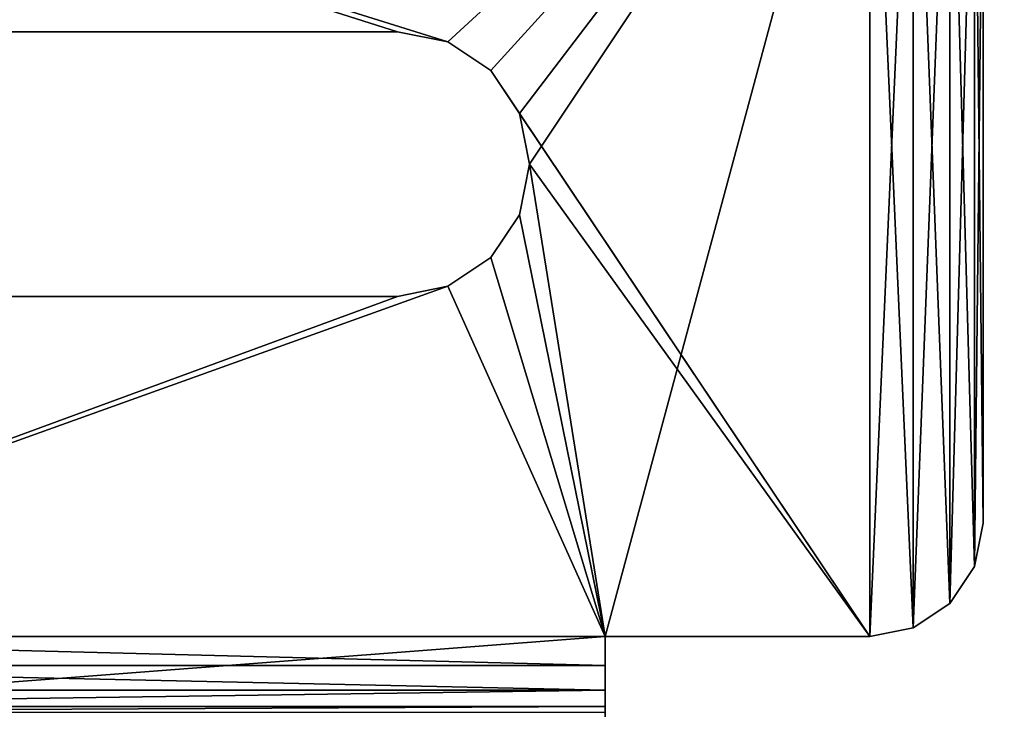
# Model space of a CAD drawing. Extents: x 0 to 1500, y 0 to 519.
# Drawn here: x 101 to 127, y 482 to 500 of the extents above; entities that cross this region are included whole.
import ezdxf

# ---------------------------------------------------------------- set-up
doc = ezdxf.new("R2010")
doc.units = 0
doc.header["$LTSCALE"] = 25.4
doc.layers.get('0').update_dxf_attribs({"color": 13, "linetype": 'CONTINUOUS'})

# ---------------------------------------------------------------- blocks, each defined once
blk = doc.blocks.new('TOP_BOTTOM_EXTRUSION_3')
at = {"color": 0}
mesh = blk.add_polyface(dxfattribs=at)
corners = [(1768.8, 1, 23), (319, 49, 23), (319, 1, 23), (1768.8, 49, 23)]
mesh.append_faces([[corners[k] for k in face] for face in [(0, 1, 2), (1, 0, 3)]], dxfattribs={"vtx0": -1, "color": 0})
mesh = blk.add_polyface(dxfattribs=at)
corners = [(319, 47.75, 10.5), (1768.8, 2.25, 10.5), (319, 2.25, 10.5), (1768.8, 47.75, 10.5)]
mesh.append_faces([[corners[k] for k in face] for face in [(0, 1, 2), (1, 0, 3)]], dxfattribs={"vtx0": -1, "color": 0})
blk = doc.blocks.new('CABLE_MANAGEMENT_EXTRUSION')
at = {"color": 0}
mesh = blk.add_polyface(dxfattribs=at)
corners = [(1309.3, 2.25, 8.536), (-140.5, 47.75, 8.536), (-140.5, 2.25, 8.536), (1309.3, 47.75, 8.536)]
mesh.append_faces([[corners[k] for k in face] for face in [(0, 1, 2), (1, 0, 3)]], dxfattribs={"vtx0": -1, "color": 0})
mesh = blk.add_polyface(dxfattribs=at)
corners = [(-140.5, 41.937, 7.036), (1309.3, 8.063, 7.036), (-140.5, 8.063, 7.036), (1309.3, 41.937, 7.036)]
mesh.append_faces([[corners[k] for k in face] for face in [(0, 1, 2), (1, 0, 3)]], dxfattribs={"vtx0": -1, "color": 0})
blk = doc.blocks.new('GROUP_191')
at = {"color": 0}
blk.add_blockref('CABLE_MANAGEMENT_EXTRUSION', (0, 0.016, 150.939), dxfattribs=at)
at = {"color": 0, "extrusion": (0, -1.20252e-13, -1), "rotation": 180}
blk.add_blockref('CABLE_MANAGEMENT_EXTRUSION', (0, 50.016, -16.536), dxfattribs=at)
blk = doc.blocks.new('GROUP_200')
at = {"color": 0}
mesh = blk.add_polyface(dxfattribs=at)
corners = [(1315.8, 21.852, 444.475), (-150, -23.648, 444.475), (-150, 21.852, 444.475), (1315.8, -23.648, 444.475)]
mesh.append_faces([[corners[k] for k in face] for face in [(0, 1, 2), (1, 0, 3)]], dxfattribs={"vtx0": -1, "color": 0})
mesh = blk.add_polyface(dxfattribs=at)
corners = [(1315.8, -23.648, 1081), (-150, 21.852, 1081), (-150, -23.648, 1081), (1315.8, 21.852, 1081)]
mesh.append_faces([[corners[k] for k in face] for face in [(0, 1, 2), (1, 0, 3)]], dxfattribs={"vtx0": -1, "color": 0})
blk = doc.blocks.new('STUDIO50_1500W_X_1800H_2')
at = {"color": 49, "rotation": 89.99999999999993}
blk.add_blockref('GROUP_200', (37.392, 167.3, 15), dxfattribs=at)
at = {"color": 7}
for name, p, rotation in [('GROUP_191', (63.305, 165.813, 303), 89.99999999999993), ('TOP_BOTTOM_EXTRUSION_3', (13.29, 1794.094, 1096), 270.0000000000192)]:
    blk.add_blockref(name, p, dxfattribs=dict(at, rotation=rotation))
blk = doc.blocks.new('SC_SCREE')
at = {"color": 0}
for p, q in [((-1912.67, 6655.426, -457.999), (-1912.67, 6635.426, -457.999)), ((-1912.67, 6635.426, -461.999), (-1912.67, 6655.426, -461.999)), ((-1912.67, 6655.426, -457.999), (-1912.67, 6635.426, -457.999)), ((-1912.67, 6635.426, -461.999), (-1912.67, 6655.426, -461.999)), ((-1898.509, 6648.159, -461.999), (-1897.17, 6648.426, -461.999)), ((-1897.17, 6648.426, -457.999), (-1898.509, 6648.159, -457.999)), ((-1897.17, 6648.426, -457.999), (-1898.509, 6648.159, -457.999)), ((-1898.509, 6648.159, -461.999), (-1897.17, 6648.426, -461.999)), ((-1897.17, 6648.426, -457.999), (-1897.17, 6648.426, -461.999)), ((-1897.17, 6648.426, -461.999), (-1878.17, 6648.426, -461.999)), ((-1878.17, 6648.426, -457.999), (-1897.17, 6648.426, -457.999)), ((-1897.17, 6648.426, -457.999), (-1897.17, 6648.426, -461.999)), ((-1878.17, 6648.426, -457.999), (-1897.17, 6648.426, -457.999)), ((-1897.17, 6648.426, -461.999), (-1878.17, 6648.426, -461.999)), ((-1899.645, 6647.4, -461.999), (-1898.509, 6648.159, -461.999)), ((-1898.509, 6648.159, -457.999), (-1899.645, 6647.4, -457.999)), ((-1898.509, 6648.159, -457.999), (-1899.645, 6647.4, -457.999)), ((-1899.645, 6647.4, -461.999), (-1898.509, 6648.159, -461.999)), ((-1898.509, 6648.159, -461.999), (-1898.509, 6648.159, -457.999)), ((-1898.509, 6648.159, -461.999), (-1898.509, 6648.159, -457.999)), ((-1900.403, 6646.266, -461.999), (-1899.645, 6647.4, -461.999)), ((-1899.645, 6647.4, -457.999), (-1900.403, 6646.266, -457.999)), ((-1899.645, 6647.4, -457.999), (-1900.403, 6646.266, -457.999)), ((-1900.403, 6646.266, -461.999), (-1899.645, 6647.4, -461.999)), ((-1899.645, 6647.4, -461.999), (-1899.645, 6647.4, -457.999)), ((-1899.645, 6647.4, -461.999), (-1899.645, 6647.4, -457.999)), ((-1900.67, 6644.926, -461.999), (-1900.403, 6646.266, -461.999)), ((-1900.403, 6646.266, -457.999), (-1900.67, 6644.926, -457.999)), ((-1900.403, 6646.266, -457.999), (-1900.67, 6644.926, -457.999)), ((-1900.67, 6644.926, -461.999), (-1900.403, 6646.266, -461.999)), ((-1900.403, 6646.266, -461.999), (-1900.403, 6646.266, -457.999)), ((-1900.403, 6646.266, -461.999), (-1900.403, 6646.266, -457.999)), ((-1900.403, 6643.587, -461.999), (-1900.67, 6644.926, -461.999)), ((-1900.67, 6644.926, -461.999), (-1900.67, 6644.926, -457.999)), ((-1900.67, 6644.926, -457.999), (-1900.403, 6643.587, -457.999)), ((-1900.67, 6644.926, -461.999), (-1900.67, 6644.926, -457.999)), ((-1900.67, 6644.926, -457.999), (-1900.403, 6643.587, -457.999)), ((-1900.403, 6643.587, -461.999), (-1900.67, 6644.926, -461.999)), ((-1899.645, 6642.451, -461.999), (-1900.403, 6643.587, -461.999)), ((-1900.403, 6643.587, -461.999), (-1900.403, 6643.587, -457.999)), ((-1900.403, 6643.587, -457.999), (-1899.645, 6642.451, -457.999)), ((-1900.403, 6643.587, -461.999), (-1900.403, 6643.587, -457.999)), ((-1900.403, 6643.587, -457.999), (-1899.645, 6642.451, -457.999)), ((-1899.645, 6642.451, -461.999), (-1900.403, 6643.587, -461.999)), ((-1898.509, 6641.692, -461.999), (-1899.645, 6642.451, -461.999)), ((-1899.645, 6642.451, -461.999), (-1899.645, 6642.451, -457.999)), ((-1899.645, 6642.451, -457.999), (-1898.509, 6641.692, -457.999)), ((-1899.645, 6642.451, -461.999), (-1899.645, 6642.451, -457.999)), ((-1899.645, 6642.451, -457.999), (-1898.509, 6641.692, -457.999)), ((-1898.509, 6641.692, -461.999), (-1899.645, 6642.451, -461.999)), ((-1897.17, 6641.426, -461.999), (-1898.509, 6641.692, -461.999)), ((-1898.509, 6641.692, -461.999), (-1898.509, 6641.692, -457.999)), ((-1898.509, 6641.692, -457.999), (-1897.17, 6641.426, -457.999)), ((-1898.509, 6641.692, -461.999), (-1898.509, 6641.692, -457.999)), ((-1898.509, 6641.692, -457.999), (-1897.17, 6641.426, -457.999)), ((-1897.17, 6641.426, -461.999), (-1898.509, 6641.692, -461.999)), ((-1897.17, 6641.426, -461.999), (-1897.17, 6641.426, -457.999)), ((-1897.17, 6641.426, -457.999), (-1878.17, 6641.426, -457.999)), ((-1878.17, 6641.426, -461.999), (-1897.17, 6641.426, -461.999)), ((-1897.17, 6641.426, -461.999), (-1897.17, 6641.426, -457.999)), ((-1897.17, 6641.426, -457.999), (-1878.17, 6641.426, -457.999)), ((-1878.17, 6641.426, -461.999), (-1897.17, 6641.426, -461.999)), ((-1912.441, 6634.278, -457.999), (-1912.67, 6635.426, -457.999)), ((-1912.67, 6635.426, -457.999), (-1912.67, 6635.426, -461.999)), ((-1912.67, 6635.426, -461.999), (-1912.441, 6634.278, -461.999)), ((-1912.441, 6634.278, -457.999), (-1912.67, 6635.426, -457.999)), ((-1912.67, 6635.426, -461.999), (-1912.441, 6634.278, -461.999)), ((-1912.67, 6635.426, -457.999), (-1912.67, 6635.426, -461.999)), ((-1911.791, 6633.304, -457.999), (-1912.441, 6634.278, -457.999)), ((-1912.441, 6634.278, -457.999), (-1912.441, 6634.278, -461.999)), ((-1912.441, 6634.278, -461.999), (-1911.791, 6633.304, -461.999)), ((-1912.441, 6634.278, -457.999), (-1912.441, 6634.278, -461.999)), ((-1911.791, 6633.304, -457.999), (-1912.441, 6634.278, -457.999)), ((-1912.441, 6634.278, -461.999), (-1911.791, 6633.304, -461.999)), ((-1911.791, 6633.304, -457.999), (-1911.791, 6633.304, -461.999)), ((-1911.791, 6633.304, -461.999), (-1910.818, 6632.654, -461.999)), ((-1910.818, 6632.654, -457.999), (-1911.791, 6633.304, -457.999)), ((-1911.791, 6633.304, -457.999), (-1911.791, 6633.304, -461.999)), ((-1910.818, 6632.654, -457.999), (-1911.791, 6633.304, -457.999)), ((-1911.791, 6633.304, -461.999), (-1910.818, 6632.654, -461.999)), ((-1910.818, 6632.654, -457.999), (-1910.818, 6632.654, -461.999)), ((-1910.818, 6632.654, -461.999), (-1909.67, 6632.426, -461.999)), ((-1909.67, 6632.426, -457.999), (-1910.818, 6632.654, -457.999)), ((-1910.818, 6632.654, -457.999), (-1910.818, 6632.654, -461.999)), ((-1909.67, 6632.426, -457.999), (-1910.818, 6632.654, -457.999)), ((-1910.818, 6632.654, -461.999), (-1909.67, 6632.426, -461.999)), ((-1909.67, 6632.426, -461.999), (-1909.67, 6632.426, -457.999)), ((-1909.67, 6632.426, -461.999), (-1909.67, 6632.426, -457.999)), ((-1909.67, 6632.426, -461.999), (-1902.67, 6632.426, -461.999)), ((-1902.67, 6632.426, -457.999), (-1909.67, 6632.426, -457.999)), ((-1902.67, 6632.426, -457.999), (-1909.67, 6632.426, -457.999)), ((-1909.67, 6632.426, -461.999), (-1902.67, 6632.426, -461.999)), ((-1902.67, 6630.13, -458.456), (-1902.67, 6632.426, -457.999)), ((-1902.67, 6632.426, -457.999), (-1902.67, 6632.426, -461.999)), ((-1902.67, 6632.426, -461.999), (-1902.67, 6631.66, -462.151)), ((-1902.67, 6632.426, -457.999), (-1902.67, 6632.426, -461.999)), ((-1902.67, 6632.426, -461.999), (-1902.67, 6631.66, -462.151)), ((-1902.67, 6632.426, -461.999), (-1872.67, 6632.426, -461.999)), ((-1872.67, 6632.426, -457.999), (-1902.67, 6632.426, -457.999)), ((-1902.67, 6630.13, -458.456), (-1902.67, 6632.426, -457.999)), ((-1872.67, 6632.426, -457.999), (-1902.67, 6632.426, -457.999)), ((-1902.67, 6632.426, -461.999), (-1872.67, 6632.426, -461.999)), ((-1902.67, 6631.66, -462.151), (-1902.67, 6631.012, -462.585)), ((-1872.67, 6631.66, -462.151), (-1902.67, 6631.66, -462.151)), ((-1902.67, 6631.66, -462.151), (-1902.67, 6631.012, -462.585)), ((-1872.67, 6631.66, -462.151), (-1902.67, 6631.66, -462.151)), ((-1902.67, 6631.012, -462.585), (-1902.67, 6630.578, -463.234)), ((-1872.67, 6631.012, -462.585), (-1902.67, 6631.012, -462.585)), ((-1902.67, 6631.012, -462.585), (-1902.67, 6630.578, -463.234)), ((-1872.67, 6631.012, -462.585), (-1902.67, 6631.012, -462.585)), ((-1902.67, 6630.578, -463.234), (-1902.67, 6630.426, -463.999)), ((-1872.67, 6630.578, -463.234), (-1902.67, 6630.578, -463.234)), ((-1902.67, 6630.578, -463.234), (-1902.67, 6630.426, -463.999)), ((-1872.67, 6630.578, -463.234), (-1902.67, 6630.578, -463.234))]:
    blk.add_line(p, q, dxfattribs=at)
mesh = blk.add_polyface(dxfattribs=at)
corners = [(-1902.67, 6632.426, -457.999), (-1900.403, 6643.587, -457.999), (-1900.67, 6644.926, -457.999), (-1899.645, 6642.451, -457.999), (-1898.509, 6641.692, -457.999), (-1872.67, 6632.426, -457.999), (-1897.17, 6641.426, -457.999), (-1878.17, 6641.426, -457.999), (-1876.83, 6641.692, -457.999), (-1875.695, 6642.451, -457.999), (-1874.936, 6643.587, -457.999), (-1874.67, 6644.926, -457.999), (-1912.441, 6634.278, -457.999), (-1912.67, 6655.426, -457.999), (-1912.67, 6635.426, -457.999), (-1912.441, 6656.574, -457.999), (-1911.791, 6633.304, -457.999), (-1911.791, 6657.547, -457.999), (-1910.818, 6632.654, -457.999), (-1910.818, 6658.197, -457.999), (-1909.67, 6632.426, -457.999), (-1909.67, 6658.426, -457.999), (-1900.403, 6646.266, -457.999), (-1899.645, 6647.4, -457.999), (-1898.509, 6648.159, -457.999), (-1865.67, 6658.426, -457.999), (-1897.17, 6648.426, -457.999), (-1878.17, 6648.426, -457.999), (-1876.83, 6648.159, -457.999), (-1875.695, 6647.4, -457.999), (-1874.936, 6646.266, -457.999), (-1865.67, 6632.426, -457.999), (-1864.522, 6632.654, -457.999), (-1864.522, 6658.197, -457.999), (-1863.548, 6633.304, -457.999), (-1863.548, 6657.547, -457.999), (-1862.898, 6634.278, -457.999), (-1862.898, 6656.574, -457.999), (-1862.67, 6635.426, -457.999), (-1862.67, 6655.426, -457.999)]
mesh.append_faces([[corners[k] for k in face] for face in [(12, 13, 14), (37, 38, 39)]], dxfattribs={"vtx0": -1, "color": 0})
mesh.append_faces([[corners[k] for k in face] for face in [(1, 0, 3), (3, 0, 4), (4, 5, 6), (6, 5, 7), (7, 5, 8), (8, 5, 9), (9, 5, 10), (10, 5, 11), (13, 12, 15), (15, 16, 17), (17, 18, 19), (19, 20, 21), (21, 24, 25), (25, 32, 33), (33, 34, 35), (35, 36, 37)]], dxfattribs={"vtx0": -1, "vtx1": -1, "color": 0})
mesh.append_faces([[corners[k] for k in face] for face in [(21, 0, 2), (25, 11, 5)]], dxfattribs={"vtx0": -1, "vtx1": -1, "vtx2": -1, "color": 0})
mesh.append_faces([[corners[k] for k in face] for face in [(0, 1, 2), (4, 0, 5), (15, 12, 16), (17, 16, 18), (19, 18, 20), (21, 20, 0), (21, 2, 22), (21, 22, 23), (21, 23, 24), (25, 24, 26), (25, 26, 27), (25, 27, 28), (25, 28, 29), (25, 29, 30), (25, 30, 11), (25, 5, 31), (25, 31, 32), (33, 32, 34), (35, 34, 36), (37, 36, 38)]], dxfattribs={"vtx0": -1, "vtx2": -1, "color": 0})
mesh = blk.add_polyface(dxfattribs=at)
corners = [(-1912.441, 6656.574, -461.999), (-1912.67, 6635.426, -461.999), (-1912.67, 6655.426, -461.999), (-1912.441, 6634.278, -461.999), (-1911.791, 6657.547, -461.999), (-1911.791, 6633.304, -461.999), (-1910.818, 6658.197, -461.999), (-1910.818, 6632.654, -461.999), (-1909.67, 6658.426, -461.999), (-1909.67, 6632.426, -461.999), (-1899.645, 6647.4, -461.999), (-1898.509, 6648.159, -461.999), (-1865.67, 6658.426, -461.999), (-1900.403, 6646.266, -461.999), (-1900.67, 6644.926, -461.999), (-1902.67, 6632.426, -461.999), (-1897.17, 6648.426, -461.999), (-1878.17, 6648.426, -461.999), (-1876.83, 6648.159, -461.999), (-1875.695, 6647.4, -461.999), (-1874.936, 6646.266, -461.999), (-1874.67, 6644.926, -461.999), (-1872.67, 6632.426, -461.999), (-1865.67, 6632.426, -461.999), (-1864.522, 6658.197, -461.999), (-1864.522, 6632.654, -461.999), (-1863.548, 6657.547, -461.999), (-1863.548, 6633.304, -461.999), (-1862.898, 6656.574, -461.999), (-1862.898, 6634.278, -461.999), (-1862.67, 6655.426, -461.999), (-1862.67, 6635.426, -461.999), (-1898.509, 6641.692, -461.999), (-1899.645, 6642.451, -461.999), (-1900.403, 6643.587, -461.999), (-1897.17, 6641.426, -461.999), (-1878.17, 6641.426, -461.999), (-1876.83, 6641.692, -461.999), (-1875.695, 6642.451, -461.999), (-1874.936, 6643.587, -461.999)]
mesh.append_faces([[corners[k] for k in face] for face in [(0, 1, 2), (29, 30, 31)]], dxfattribs={"vtx0": -1, "color": 0})
mesh.append_faces([[corners[k] for k in face] for face in [(1, 0, 3), (3, 4, 5), (5, 6, 7), (7, 8, 9), (10, 8, 11), (9, 14, 15), (11, 12, 16), (16, 12, 17), (17, 12, 18), (18, 12, 19), (19, 12, 20), (20, 12, 21), (22, 12, 23), (23, 24, 25), (25, 26, 27), (27, 28, 29), (15, 32, 22), (32, 15, 33), (33, 15, 34), (34, 15, 14)]], dxfattribs={"vtx0": -1, "vtx1": -1, "color": 0})
mesh.append_faces([[corners[k] for k in face] for face in [(9, 8, 10), (21, 12, 22)]], dxfattribs={"vtx0": -1, "vtx1": -1, "vtx2": -1, "color": 0})
mesh.append_faces([[corners[k] for k in face] for face in [(3, 0, 4), (5, 4, 6), (7, 6, 8), (11, 8, 12), (9, 10, 13), (9, 13, 14), (23, 12, 24), (25, 24, 26), (27, 26, 28), (29, 28, 30), (22, 32, 35), (22, 35, 36), (22, 36, 37), (22, 37, 38), (22, 38, 39), (22, 39, 21)]], dxfattribs={"vtx0": -1, "vtx2": -1, "color": 0})
mesh = blk.add_polyface(dxfattribs=at)
corners = [(-1912.67, 6655.426, -457.999), (-1912.67, 6635.426, -461.999), (-1912.67, 6635.426, -457.999), (-1912.67, 6655.426, -461.999)]
mesh.append_faces([[corners[k] for k in face] for face in [(0, 1, 2), (1, 0, 3)]], dxfattribs={"vtx0": -1, "color": 0})
mesh = blk.add_polyface(dxfattribs=at)
corners = [(-1897.17, 6648.426, -457.999), (-1898.509, 6648.159, -461.999), (-1897.17, 6648.426, -461.999), (-1898.509, 6648.159, -457.999)]
mesh.append_faces([[corners[k] for k in face] for face in [(0, 1, 2), (1, 0, 3)]], dxfattribs={"vtx0": -1, "color": 0})
mesh = blk.add_polyface(dxfattribs=at)
corners = [(-1878.17, 6648.426, -457.999), (-1897.17, 6648.426, -461.999), (-1878.17, 6648.426, -461.999), (-1897.17, 6648.426, -457.999)]
mesh.append_faces([[corners[k] for k in face] for face in [(0, 1, 2), (1, 0, 3)]], dxfattribs={"vtx0": -1, "color": 0})
mesh = blk.add_polyface(dxfattribs=at)
corners = [(-1898.509, 6648.159, -457.999), (-1899.645, 6647.4, -461.999), (-1898.509, 6648.159, -461.999), (-1899.645, 6647.4, -457.999)]
mesh.append_faces([[corners[k] for k in face] for face in [(0, 1, 2), (1, 0, 3)]], dxfattribs={"vtx0": -1, "color": 0})
mesh = blk.add_polyface(dxfattribs=at)
corners = [(-1899.645, 6647.4, -461.999), (-1900.403, 6646.266, -457.999), (-1900.403, 6646.266, -461.999), (-1899.645, 6647.4, -457.999)]
mesh.append_faces([[corners[k] for k in face] for face in [(0, 1, 2), (1, 0, 3)]], dxfattribs={"vtx0": -1, "color": 0})
mesh = blk.add_polyface(dxfattribs=at)
corners = [(-1900.403, 6646.266, -461.999), (-1900.67, 6644.926, -457.999), (-1900.67, 6644.926, -461.999), (-1900.403, 6646.266, -457.999)]
mesh.append_faces([[corners[k] for k in face] for face in [(0, 1, 2), (1, 0, 3)]], dxfattribs={"vtx0": -1, "color": 0})
mesh = blk.add_polyface(dxfattribs=at)
corners = [(-1900.67, 6644.926, -461.999), (-1900.403, 6643.587, -457.999), (-1900.403, 6643.587, -461.999), (-1900.67, 6644.926, -457.999)]
mesh.append_faces([[corners[k] for k in face] for face in [(0, 1, 2), (1, 0, 3)]], dxfattribs={"vtx0": -1, "color": 0})
mesh = blk.add_polyface(dxfattribs=at)
corners = [(-1900.403, 6643.587, -461.999), (-1899.645, 6642.451, -457.999), (-1899.645, 6642.451, -461.999), (-1900.403, 6643.587, -457.999)]
mesh.append_faces([[corners[k] for k in face] for face in [(0, 1, 2), (1, 0, 3)]], dxfattribs={"vtx0": -1, "color": 0})
mesh = blk.add_polyface(dxfattribs=at)
corners = [(-1899.645, 6642.451, -457.999), (-1898.509, 6641.692, -461.999), (-1899.645, 6642.451, -461.999), (-1898.509, 6641.692, -457.999)]
mesh.append_faces([[corners[k] for k in face] for face in [(0, 1, 2), (1, 0, 3)]], dxfattribs={"vtx0": -1, "color": 0})
mesh = blk.add_polyface(dxfattribs=at)
corners = [(-1898.509, 6641.692, -457.999), (-1897.17, 6641.426, -461.999), (-1898.509, 6641.692, -461.999), (-1897.17, 6641.426, -457.999)]
mesh.append_faces([[corners[k] for k in face] for face in [(0, 1, 2), (1, 0, 3)]], dxfattribs={"vtx0": -1, "color": 0})
mesh = blk.add_polyface(dxfattribs=at)
corners = [(-1897.17, 6641.426, -457.999), (-1878.17, 6641.426, -461.999), (-1897.17, 6641.426, -461.999), (-1878.17, 6641.426, -457.999)]
mesh.append_faces([[corners[k] for k in face] for face in [(0, 1, 2), (1, 0, 3)]], dxfattribs={"vtx0": -1, "color": 0})
mesh = blk.add_polyface(dxfattribs=at)
corners = [(-1912.67, 6635.426, -457.999), (-1912.441, 6634.278, -461.999), (-1912.441, 6634.278, -457.999), (-1912.67, 6635.426, -461.999)]
mesh.append_faces([[corners[k] for k in face] for face in [(0, 1, 2), (1, 0, 3)]], dxfattribs={"vtx0": -1, "color": 0})
mesh = blk.add_polyface(dxfattribs=at)
corners = [(-1912.441, 6634.278, -457.999), (-1911.791, 6633.304, -461.999), (-1911.791, 6633.304, -457.999), (-1912.441, 6634.278, -461.999)]
mesh.append_faces([[corners[k] for k in face] for face in [(0, 1, 2), (1, 0, 3)]], dxfattribs={"vtx0": -1, "color": 0})
mesh = blk.add_polyface(dxfattribs=at)
corners = [(-1910.818, 6632.654, -457.999), (-1911.791, 6633.304, -461.999), (-1910.818, 6632.654, -461.999), (-1911.791, 6633.304, -457.999)]
mesh.append_faces([[corners[k] for k in face] for face in [(0, 1, 2), (1, 0, 3)]], dxfattribs={"vtx0": -1, "color": 0})
mesh = blk.add_polyface(dxfattribs=at)
corners = [(-1909.67, 6632.426, -457.999), (-1910.818, 6632.654, -461.999), (-1909.67, 6632.426, -461.999), (-1910.818, 6632.654, -457.999)]
mesh.append_faces([[corners[k] for k in face] for face in [(0, 1, 2), (1, 0, 3)]], dxfattribs={"vtx0": -1, "color": 0})
mesh = blk.add_polyface(dxfattribs=at)
corners = [(-1902.67, 6632.426, -457.999), (-1909.67, 6632.426, -461.999), (-1902.67, 6632.426, -461.999), (-1909.67, 6632.426, -457.999)]
mesh.append_faces([[corners[k] for k in face] for face in [(0, 1, 2), (1, 0, 3)]], dxfattribs={"vtx0": -1, "color": 0})
mesh = blk.add_polyface(dxfattribs=at)
corners = [(-1902.67, 6630.13, -458.456), (-1902.67, 6630.578, -463.234), (-1902.67, 6630.426, -463.999), (-1902.67, 6632.426, -457.999), (-1902.67, 6631.012, -462.585), (-1902.67, 6631.66, -462.151), (-1902.67, 6632.426, -461.999), (-1902.67, 6626.427, -463.999), (-1902.67, 6630.426, -508.999), (-1902.67, 6626.426, -508.999), (-1902.67, 6626.883, -461.703), (-1902.67, 6628.184, -459.756)]
mesh.append_faces([[corners[k] for k in face] for face in [(5, 3, 6), (7, 8, 9)]], dxfattribs={"vtx0": -1, "color": 0})
mesh.append_faces([[corners[k] for k in face] for face in [(1, 3, 4), (4, 3, 5), (8, 0, 2)]], dxfattribs={"vtx0": -1, "vtx1": -1, "color": 0})
mesh.append_faces([[corners[k] for k in face] for face in [(0, 1, 2), (1, 0, 3), (8, 7, 10), (8, 10, 11), (8, 11, 0)]], dxfattribs={"vtx0": -1, "vtx2": -1, "color": 0})
mesh = blk.add_polyface(dxfattribs=at)
corners = [(-1872.67, 6632.426, -461.999), (-1902.67, 6631.66, -462.151), (-1902.67, 6632.426, -461.999), (-1872.67, 6631.66, -462.151)]
mesh.append_faces([[corners[k] for k in face] for face in [(0, 1, 2), (1, 0, 3)]], dxfattribs={"vtx0": -1, "color": 0})
mesh = blk.add_polyface(dxfattribs=at)
corners = [(-1872.67, 6630.13, -458.456), (-1902.67, 6632.426, -457.999), (-1902.67, 6630.13, -458.456), (-1872.67, 6632.426, -457.999)]
mesh.append_faces([[corners[k] for k in face] for face in [(0, 1, 2), (1, 0, 3)]], dxfattribs={"vtx0": -1, "color": 0})
mesh = blk.add_polyface(dxfattribs=at)
corners = [(-1872.67, 6631.66, -462.151), (-1902.67, 6631.012, -462.585), (-1902.67, 6631.66, -462.151), (-1872.67, 6631.012, -462.585)]
mesh.append_faces([[corners[k] for k in face] for face in [(0, 1, 2), (1, 0, 3)]], dxfattribs={"vtx0": -1, "color": 0})
mesh = blk.add_polyface(dxfattribs=at)
corners = [(-1902.67, 6631.012, -462.585), (-1872.67, 6630.578, -463.234), (-1902.67, 6630.578, -463.234), (-1872.67, 6631.012, -462.585)]
mesh.append_faces([[corners[k] for k in face] for face in [(0, 1, 2), (1, 0, 3)]], dxfattribs={"vtx0": -1, "color": 0})
mesh = blk.add_polyface(dxfattribs=at)
corners = [(-1902.67, 6630.578, -463.234), (-1872.67, 6630.426, -463.999), (-1902.67, 6630.426, -463.999), (-1872.67, 6630.578, -463.234)]
mesh.append_faces([[corners[k] for k in face] for face in [(0, 1, 2), (1, 0, 3)]], dxfattribs={"vtx0": -1, "color": 0})
blk = doc.blocks.new('STUDIO_SCREEN_BRACKETS')
at = {"color": 0}
blk.add_blockref('SC_SCREE', (1921.67, -6148.427, 523.999), dxfattribs=at)
blk = doc.blocks.new('SCREEN_BRACKETS')
at = {"color": 7, "extrusion": (-7.71896e-13, -2.77679e-28, -1), "zscale": -1, "rotation": 359.9999999991691}
blk.add_blockref('STUDIO_SCREEN_BRACKETS', (-65.5, 0), dxfattribs=at)

msp = doc.modelspace()

# ---------------------------------------------------------------- block references
at = {"color": 7, "rotation": 270.0000000000001}
msp.add_blockref('STUDIO50_1500W_X_1800H_2', (0.006, 527.289, -237), dxfattribs=at)
at = {"color": 7}
msp.add_blockref('SCREEN_BRACKETS', (70.4, 0), dxfattribs=at)

doc.saveas('drawing.dxf')
